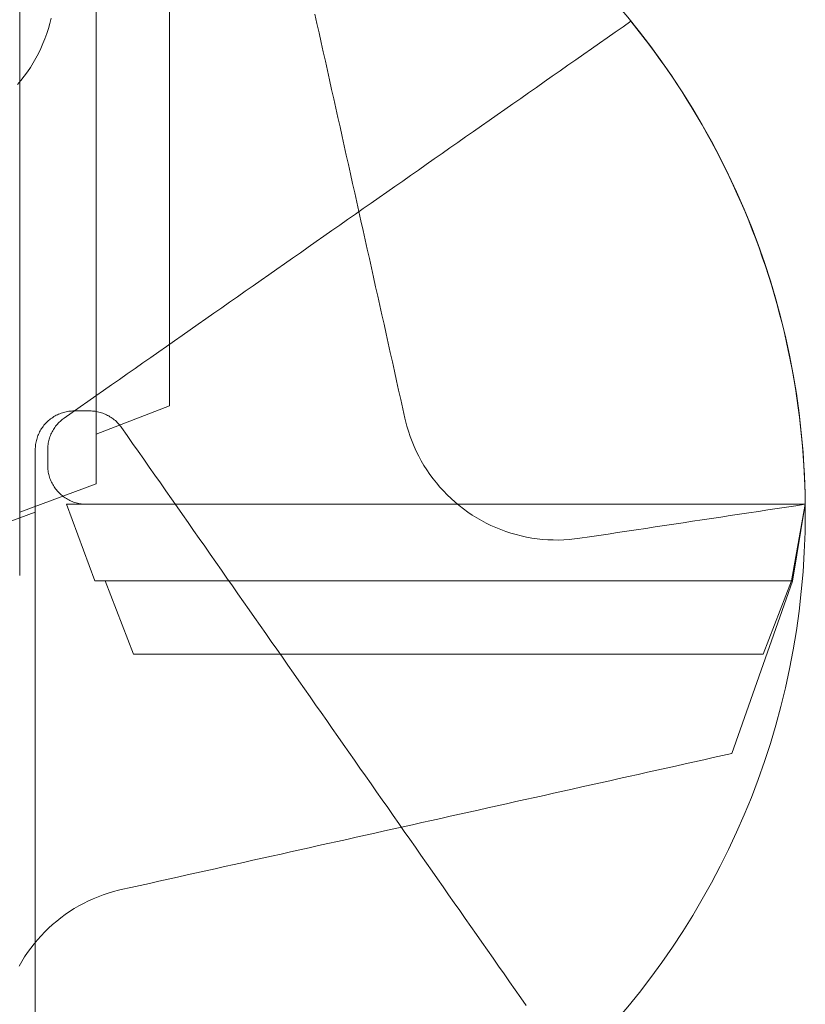
# Model space of a CAD drawing. Units: millimetres. Extents: x -135 to 143, y -100 to 100.
# Drawn here: x -96 to -80, y -75 to -55 of the extents above; entities that cross this region are included whole.
import ezdxf

# ---------------------------------------------------------------- set-up
doc = ezdxf.new("R2010")
doc.units = ezdxf.units.MM
doc.header["$MEASUREMENT"] = 0
doc.layers.add('Geo', color=7, linetype='Continuous', lineweight=0)

msp = doc.modelspace()

# ---------------------------------------------------------------- linework, layer by layer
at = {"layer": 'Geo'}
for p, q in [((-95.7599, -49.2812), (-95.7599, -65.2804)), ((-94.1842, -64.6981), (-94.1842, -49.5634)), ((-94.1842, -49.5634), (-94.1842, -63.6804)), ((-92.6807, -63.0981), (-92.6807, -50.1457)), ((-95.7599, -55.041), (-95.7599, -55.2396)), ((-89.6448, -55.2334), (-89.6879, -55.0401)), ((-95.7599, -55.2615), (-95.7599, -55.0999)), ((-95.7599, -55.2396), (-95.7599, -55.4382)), ((-95.7599, -55.4231), (-95.7599, -55.2615)), ((-95.1368, -55.229), (-95.1675, -55.335)), ((-95.1098, -55.1219), (-95.1368, -55.229)), ((-89.6017, -55.4266), (-89.6448, -55.2334)), ((-83.3495, -55.2975), (-83.1877, -55.1841)), ((-83.1877, -55.1841), (-83.0628, -55.3395)), ((-95.7599, -55.5848), (-95.7599, -55.4231)), ((-95.7599, -55.4382), (-95.7599, -55.6368)), ((-95.2018, -55.44), (-95.2397, -55.5437)), ((-95.1675, -55.335), (-95.2018, -55.44)), ((-89.5587, -55.6199), (-89.6017, -55.4266)), ((-83.6733, -55.5241), (-83.5114, -55.4108)), ((-83.5114, -55.4108), (-83.3495, -55.2975)), ((-83.0628, -55.3395), (-82.9399, -55.4965)), ((-95.7599, -55.7464), (-95.7599, -55.5848)), ((-95.7599, -55.6368), (-95.7599, -55.8354)), ((-95.2812, -55.646), (-95.3262, -55.7468)), ((-95.2397, -55.5437), (-95.2812, -55.646)), ((-89.5156, -55.8132), (-89.5587, -55.6199)), ((-83.997, -55.7508), (-83.8352, -55.6375)), ((-83.8352, -55.6375), (-83.6733, -55.5241)), ((-82.9399, -55.4965), (-82.819, -55.655)), ((-82.819, -55.655), (-82.7001, -55.815)), ((-95.7599, -55.9081), (-95.7599, -55.7464)), ((-95.7599, -55.8354), (-95.7599, -56.034)), ((-95.3747, -55.846), (-95.4265, -55.9435)), ((-95.3262, -55.7468), (-95.3747, -55.846)), ((-89.4725, -56.0065), (-89.5156, -55.8132)), ((-84.3208, -55.9775), (-84.1589, -55.8642)), ((-84.1589, -55.8642), (-83.997, -55.7508)), ((-82.7001, -55.815), (-82.5831, -55.9765)), ((-95.7599, -56.0697), (-95.7599, -55.9081)), ((-95.7599, -56.034), (-95.7599, -56.2326)), ((-95.7599, -56.2313), (-95.7599, -56.0697)), ((-95.4817, -56.0392), (-95.5401, -56.1329)), ((-95.4265, -55.9435), (-95.4817, -56.0392)), ((-89.4294, -56.1997), (-89.4725, -56.0065)), ((-84.6445, -56.2042), (-84.4827, -56.0909)), ((-84.4827, -56.0909), (-84.3208, -55.9775)), ((-82.5831, -55.9765), (-82.4682, -56.1394)), ((-95.7599, -56.393), (-95.7599, -56.2313)), ((-95.7599, -56.2326), (-95.7599, -56.4312)), ((-95.6018, -56.2245), (-95.6665, -56.3139)), ((-95.5401, -56.1329), (-95.6018, -56.2245)), ((-89.3863, -56.393), (-89.4294, -56.1997)), ((-84.8064, -56.3176), (-84.6445, -56.2042)), ((-82.4682, -56.1394), (-82.3553, -56.3038)), ((-95.7343, -56.401), (-95.8051, -56.4858)), ((-95.7599, -56.5546), (-95.7599, -56.393)), ((-95.7599, -56.4312), (-95.7599, -56.6299)), ((-95.6665, -56.3139), (-95.7343, -56.401)), ((-89.3433, -56.5863), (-89.3863, -56.393)), ((-85.1302, -56.5443), (-84.9683, -56.4309)), ((-84.9683, -56.4309), (-84.8064, -56.3176)), ((-82.3553, -56.3038), (-82.2445, -56.4695)), ((-82.2445, -56.4695), (-82.1357, -56.6366)), ((-95.7599, -56.7163), (-95.7599, -56.5546)), ((-95.7599, -56.6299), (-95.7599, -56.8285)), ((-89.3002, -56.7796), (-89.3433, -56.5863)), ((-85.4539, -56.771), (-85.292, -56.6576)), ((-85.292, -56.6576), (-85.1302, -56.5443)), ((-82.1357, -56.6366), (-82.0291, -56.805)), ((-95.7599, -56.8779), (-95.7599, -56.7163)), ((-95.7599, -56.8285), (-95.7599, -57.0271)), ((-95.7599, -57.0396), (-95.7599, -56.8779)), ((-89.2571, -56.9729), (-89.3002, -56.7796)), ((-85.7777, -56.9977), (-85.6158, -56.8843)), ((-85.6158, -56.8843), (-85.4539, -56.771)), ((-82.0291, -56.805), (-81.9245, -56.9748)), ((-95.7599, -57.0271), (-95.7599, -57.2257)), ((-95.7599, -57.2012), (-95.7599, -57.0396)), ((-89.214, -57.1661), (-89.2571, -56.9729)), ((-85.9396, -57.111), (-85.7777, -56.9977)), ((-81.9245, -56.9748), (-81.8221, -57.1458)), ((-95.7599, -57.3629), (-95.7599, -57.2012)), ((-95.7599, -57.2257), (-95.7599, -57.4243)), ((-89.1709, -57.3594), (-89.214, -57.1661)), ((-86.2633, -57.3377), (-86.1014, -57.2244)), ((-86.1014, -57.2244), (-85.9396, -57.111)), ((-81.8221, -57.1458), (-81.7218, -57.3181)), ((-95.7599, -57.5245), (-95.7599, -57.3629)), ((-95.7599, -57.4243), (-95.7599, -57.6229)), ((-89.1278, -57.5527), (-89.1709, -57.3594)), ((-86.5871, -57.5644), (-86.4252, -57.4511)), ((-86.4252, -57.4511), (-86.2633, -57.3377)), ((-81.7218, -57.3181), (-81.6237, -57.4917)), ((-81.6237, -57.4917), (-81.5277, -57.6664)), ((-95.7599, -57.6862), (-95.7599, -57.5245)), ((-95.7599, -57.6229), (-95.7599, -57.8215)), ((-95.7599, -57.8478), (-95.7599, -57.6862)), ((-89.0848, -57.746), (-89.1278, -57.5527)), ((-86.9108, -57.7911), (-86.7489, -57.6777)), ((-86.7489, -57.6777), (-86.5871, -57.5644)), ((-81.5277, -57.6664), (-81.4339, -57.8423)), ((-95.7599, -57.8215), (-95.7599, -58.0201)), ((-95.7599, -58.0095), (-95.7599, -57.8478)), ((-89.0417, -57.9392), (-89.0848, -57.746)), ((-87.2346, -58.0178), (-87.0727, -57.9044)), ((-87.0727, -57.9044), (-86.9108, -57.7911)), ((-81.4339, -57.8423), (-81.3424, -58.0194)), ((-95.7599, -58.1711), (-95.7599, -58.0095)), ((-95.7599, -58.0201), (-95.7599, -58.2187)), ((-88.9986, -58.1325), (-89.0417, -57.9392)), ((-87.3964, -58.1311), (-87.2346, -58.0178)), ((-81.3424, -58.0194), (-81.253, -58.1976)), ((-95.7599, -58.3328), (-95.7599, -58.1711)), ((-95.7599, -58.2187), (-95.7599, -58.4174)), ((-88.9555, -58.3258), (-88.9986, -58.1325)), ((-87.7202, -58.3578), (-87.5583, -58.2445)), ((-87.5583, -58.2445), (-87.3964, -58.1311)), ((-81.253, -58.1976), (-81.1659, -58.377)), ((-95.7599, -58.4944), (-95.7599, -58.3328)), ((-95.7599, -58.4174), (-95.7599, -58.616)), ((-95.7599, -58.6561), (-95.7599, -58.4944)), ((-88.9124, -58.5191), (-88.9555, -58.3258)), ((-88.8693, -58.7124), (-88.9124, -58.5191)), ((-88.044, -58.5845), (-87.8821, -58.4712)), ((-87.8821, -58.4712), (-87.7202, -58.3578)), ((-81.1659, -58.377), (-81.081, -58.5573)), ((-95.7599, -58.616), (-95.7599, -58.8146)), ((-95.7599, -58.8178), (-95.7599, -58.6561)), ((-88.8263, -58.9056), (-88.8693, -58.7124)), ((-88.3677, -58.8112), (-88.2058, -58.6979)), ((-88.2058, -58.6979), (-88.044, -58.5845)), ((-81.081, -58.5573), (-80.9983, -58.7388)), ((-95.7599, -58.8146), (-95.7599, -59.0132)), ((-95.7599, -58.9794), (-95.7599, -58.8178)), ((-88.7832, -59.0989), (-88.8263, -58.9056)), ((-88.6915, -59.0379), (-88.5296, -58.9246)), ((-88.5296, -58.9246), (-88.3677, -58.8112)), ((-80.9983, -58.7388), (-80.9179, -58.9212)), ((-80.9179, -58.9212), (-80.8398, -59.1047)), ((-95.7599, -59.1411), (-95.7599, -58.9794)), ((-95.7599, -59.0132), (-95.7599, -59.2118)), ((-88.8533, -59.1513), (-88.6915, -59.0379)), ((-88.7401, -59.2922), (-88.7832, -59.0989)), ((-80.8398, -59.1047), (-80.764, -59.2891)), ((-95.7599, -59.3028), (-95.7599, -59.1411)), ((-95.7599, -59.2118), (-95.7599, -59.4104)), ((-95.7599, -59.4644), (-95.7599, -59.3028)), ((-89.1771, -59.378), (-89.0152, -59.2646)), ((-89.0152, -59.2646), (-88.8533, -59.1513)), ((-88.697, -59.4855), (-88.7401, -59.2922)), ((-80.764, -59.2891), (-80.6905, -59.4744)), ((-95.7599, -59.4104), (-95.7599, -59.609)), ((-95.7599, -59.6261), (-95.7599, -59.4644)), ((-89.5008, -59.6046), (-89.339, -59.4913)), ((-89.339, -59.4913), (-89.1771, -59.378)), ((-88.6539, -59.6787), (-88.697, -59.4855)), ((-80.6905, -59.4744), (-80.6193, -59.6606)), ((-95.7599, -59.609), (-95.7599, -59.8076)), ((-95.7599, -59.7878), (-95.7599, -59.6261)), ((-89.8246, -59.8313), (-89.6627, -59.718)), ((-89.6627, -59.718), (-89.5008, -59.6046)), ((-88.6109, -59.872), (-88.6539, -59.6787)), ((-80.6193, -59.6606), (-80.5505, -59.8477)), ((-95.7599, -59.9495), (-95.7599, -59.7878)), ((-95.7599, -59.8076), (-95.7599, -60.0063)), ((-89.9865, -59.9447), (-89.8246, -59.8313)), ((-88.5678, -60.0653), (-88.6109, -59.872)), ((-80.5505, -59.8477), (-80.484, -60.0356)), ((-95.7599, -60.1112), (-95.7599, -59.9495)), ((-95.7599, -60.0063), (-95.7599, -60.2049)), ((-95.7599, -60.2729), (-95.7599, -60.1112)), ((-90.3102, -60.1714), (-90.1484, -60.058)), ((-90.1484, -60.058), (-89.9865, -59.9447)), ((-88.5247, -60.2586), (-88.5678, -60.0653)), ((-80.484, -60.0356), (-80.4198, -60.2244)), ((-95.7599, -60.2049), (-95.7599, -60.4035)), ((-95.7599, -60.4346), (-95.7599, -60.2729)), ((-90.634, -60.3981), (-90.4721, -60.2847)), ((-90.4721, -60.2847), (-90.3102, -60.1714)), ((-88.4816, -60.4519), (-88.5247, -60.2586)), ((-80.4198, -60.2244), (-80.358, -60.4139)), ((-95.7599, -60.4035), (-95.7599, -60.6021)), ((-95.7599, -60.5963), (-95.7599, -60.4346)), ((-90.9577, -60.6248), (-90.7959, -60.5114)), ((-90.7959, -60.5114), (-90.634, -60.3981)), ((-88.4385, -60.6451), (-88.4816, -60.4519)), ((-80.358, -60.4139), (-80.2985, -60.6042)), ((-95.7599, -60.758), (-95.7599, -60.5963)), ((-95.7599, -60.6021), (-95.7599, -60.8007)), ((-91.2815, -60.8515), (-91.1196, -60.7381)), ((-91.1196, -60.7381), (-90.9577, -60.6248)), ((-88.3954, -60.8384), (-88.4385, -60.6451)), ((-80.2985, -60.6042), (-80.2414, -60.7953)), ((-95.7599, -60.9197), (-95.7599, -60.758)), ((-95.7599, -60.8007), (-95.7599, -60.9993)), ((-95.7599, -61.0815), (-95.7599, -60.9197)), ((-91.4434, -60.9648), (-91.2815, -60.8515)), ((-88.3524, -61.0317), (-88.3954, -60.8384)), ((-80.2414, -60.7953), (-80.1867, -60.987)), ((-95.7599, -60.9993), (-95.7599, -61.1979)), ((-95.7599, -61.2432), (-95.7599, -61.0815)), ((-91.7671, -61.1915), (-91.6052, -61.0782)), ((-91.6052, -61.0782), (-91.4434, -60.9648)), ((-88.3093, -61.225), (-88.3524, -61.0317)), ((-80.1867, -60.987), (-80.1344, -61.1794)), ((-95.7599, -61.1979), (-95.7599, -61.3965)), ((-95.7599, -61.4049), (-95.7599, -61.2432)), ((-92.0909, -61.4182), (-91.929, -61.3049)), ((-91.929, -61.3049), (-91.7671, -61.1915)), ((-88.2662, -61.4182), (-88.3093, -61.225)), ((-80.1344, -61.1794), (-80.0845, -61.3724)), ((-95.7599, -61.3965), (-95.7599, -61.5951)), ((-95.7599, -61.5667), (-95.7599, -61.4049)), ((-92.4146, -61.6449), (-92.2527, -61.5316)), ((-92.2527, -61.5316), (-92.0909, -61.4182)), ((-88.2231, -61.6115), (-88.2662, -61.4182)), ((-80.0845, -61.3724), (-80.037, -61.566)), ((-95.7599, -61.7285), (-95.7599, -61.5667)), ((-95.7599, -61.5951), (-95.7599, -61.7938)), ((-95.7599, -61.8903), (-95.7599, -61.7285)), ((-92.7384, -61.8716), (-92.5765, -61.7582)), ((-92.5765, -61.7582), (-92.4146, -61.6449)), ((-88.18, -61.8048), (-88.2231, -61.6115)), ((-80.037, -61.566), (-79.992, -61.7602)), ((-79.992, -61.7602), (-79.9493, -61.955)), ((-95.7599, -61.7938), (-95.7599, -61.9924)), ((-95.7599, -62.0521), (-95.7599, -61.8903)), ((-92.9003, -61.9849), (-92.7384, -61.8716)), ((-88.1369, -61.9981), (-88.18, -61.8048)), ((-79.9493, -61.955), (-79.9091, -62.1502)), ((-95.7599, -61.9924), (-95.7599, -62.191)), ((-95.7599, -62.2139), (-95.7599, -62.0521)), ((-93.224, -62.2116), (-93.0621, -62.0983)), ((-93.0621, -62.0983), (-92.9003, -61.9849)), ((-88.0939, -62.1914), (-88.1369, -61.9981)), ((-79.9091, -62.1502), (-79.8713, -62.346)), ((-95.7599, -62.191), (-95.7599, -62.3896)), ((-95.7599, -62.3757), (-95.7599, -62.2139)), ((-93.5478, -62.4383), (-93.3859, -62.325)), ((-93.3859, -62.325), (-93.224, -62.2116)), ((-88.0508, -62.3846), (-88.0939, -62.1914)), ((-79.8713, -62.346), (-79.836, -62.5422)), ((-95.7599, -62.5376), (-95.7599, -62.3757)), ((-95.7599, -62.3896), (-95.7599, -62.5882)), ((-95.7599, -62.6995), (-95.7599, -62.5376)), ((-93.8715, -62.665), (-93.7096, -62.5517)), ((-93.7096, -62.5517), (-93.5478, -62.4383)), ((-88.0077, -62.5779), (-88.0508, -62.3846)), ((-79.836, -62.5422), (-79.8031, -62.7388)), ((-95.7599, -62.5882), (-95.7599, -62.7868)), ((-95.7599, -62.8615), (-95.7599, -62.6995)), ((-94.0334, -62.7784), (-93.8715, -62.665)), ((-87.9646, -62.7712), (-88.0077, -62.5779)), ((-87.9215, -62.9645), (-87.9646, -62.7712)), ((-79.8031, -62.7388), (-79.7726, -62.9359)), ((-95.7599, -62.7868), (-95.7599, -62.9854)), ((-95.7599, -63.0235), (-95.7599, -62.8615)), ((-94.3571, -63.0051), (-94.1953, -62.8917)), ((-94.1953, -62.8917), (-94.0334, -62.7784)), ((-87.8785, -63.1577), (-87.9215, -62.9645)), ((-79.7726, -62.9359), (-79.7446, -63.1332)), ((-95.7599, -62.9854), (-95.7599, -63.184)), ((-95.7599, -63.1855), (-95.7599, -63.0235)), ((-94.6809, -63.2318), (-94.519, -63.1184)), ((-94.519, -63.1184), (-94.3571, -63.0051)), ((-94.1842, -63.6804), (-92.6807, -63.0981)), ((-87.8354, -63.351), (-87.8785, -63.1577)), ((-79.7446, -63.1332), (-79.7191, -63.331)), ((-95.7599, -63.184), (-95.7599, -63.3826)), ((-95.7599, -63.3476), (-95.7599, -63.1855)), ((-95.7599, -63.5099), (-95.7599, -63.3476)), ((-95.7599, -63.3826), (-95.7599, -63.5813)), ((-95.1657, -63.3975), (-95.1448, -63.3799)), ((-95.1448, -63.3799), (-95.1233, -63.363)), ((-95.1233, -63.363), (-95.1013, -63.3469)), ((-95.1013, -63.3469), (-95.0787, -63.3315)), ((-95.0787, -63.3315), (-95.0556, -63.3169)), ((-95.0556, -63.3169), (-95.032, -63.3031)), ((-95.032, -63.3031), (-95.008, -63.2901)), ((-95.008, -63.2901), (-94.9835, -63.278)), ((-94.9835, -63.278), (-94.9586, -63.2667)), ((-94.9586, -63.2667), (-94.9334, -63.2562)), ((-94.9334, -63.2562), (-94.9078, -63.2466)), ((-94.9078, -63.2466), (-94.8819, -63.2379)), ((-94.9076, -63.3957), (-94.8866, -63.3781)), ((-94.8866, -63.3781), (-94.865, -63.3612)), ((-94.8819, -63.2379), (-94.8558, -63.2301)), ((-94.865, -63.3612), (-94.8428, -63.3451)), ((-94.8558, -63.2301), (-94.8293, -63.2232)), ((-94.8428, -63.3451), (-94.6809, -63.2318)), ((-94.8293, -63.2232), (-94.8027, -63.2172)), ((-94.8027, -63.2172), (-94.7758, -63.2121)), ((-94.7758, -63.2121), (-94.7488, -63.2079)), ((-94.7488, -63.2079), (-94.7217, -63.2046)), ((-94.7217, -63.2046), (-94.6945, -63.2023)), ((-94.6945, -63.2023), (-94.6672, -63.2009)), ((-94.6672, -63.2009), (-94.6399, -63.2004)), ((-94.6399, -63.2004), (-94.4799, -63.2004)), ((-94.4799, -63.2004), (-94.3199, -63.2004)), ((-94.3199, -63.2004), (-94.2925, -63.2009)), ((-94.2925, -63.2009), (-94.2651, -63.2023)), ((-94.2651, -63.2023), (-94.2378, -63.2047)), ((-94.2378, -63.2047), (-94.2106, -63.2079)), ((-94.2106, -63.2079), (-94.1835, -63.2122)), ((-94.1835, -63.2122), (-94.1565, -63.2173)), ((-94.1565, -63.2173), (-94.1298, -63.2234)), ((-94.1298, -63.2234), (-94.1032, -63.2303)), ((-94.1032, -63.2303), (-94.077, -63.2382)), ((-94.077, -63.2382), (-94.051, -63.247)), ((-94.051, -63.247), (-94.0253, -63.2566)), ((-94.0253, -63.2566), (-94, -63.2672)), ((-94, -63.2672), (-93.9751, -63.2786)), ((-93.9751, -63.2786), (-93.9505, -63.2908)), ((-93.9505, -63.2908), (-93.9264, -63.3039)), ((-93.9264, -63.3039), (-93.9028, -63.3178)), ((-93.9028, -63.3178), (-93.8796, -63.3325)), ((-93.8796, -63.3325), (-93.857, -63.348)), ((-93.857, -63.348), (-93.8349, -63.3642)), ((-93.8349, -63.3642), (-93.8134, -63.3812)), ((-93.8134, -63.3812), (-93.7924, -63.399)), ((-87.8228, -63.405), (-87.8354, -63.351)), ((-79.7191, -63.331), (-79.6961, -63.529)), ((-95.7599, -63.6722), (-95.7599, -63.5099)), ((-95.7599, -63.5813), (-95.7599, -63.7799)), ((-95.3372, -63.6083), (-95.3234, -63.5848)), ((-95.3234, -63.5848), (-95.3089, -63.5617)), ((-95.3089, -63.5617), (-95.2935, -63.5391)), ((-95.2935, -63.5391), (-95.2774, -63.517)), ((-95.2774, -63.517), (-95.2605, -63.4956)), ((-95.2605, -63.4956), (-95.2429, -63.4747)), ((-95.2429, -63.4747), (-95.2246, -63.4544)), ((-95.2246, -63.4544), (-95.2056, -63.4347)), ((-95.2056, -63.4347), (-95.186, -63.4158)), ((-95.186, -63.4158), (-95.1657, -63.3975)), ((-95.0804, -63.6069), (-95.0665, -63.5833)), ((-95.0665, -63.5833), (-95.0518, -63.5601)), ((-95.0518, -63.5601), (-95.0364, -63.5375)), ((-95.0364, -63.5375), (-95.0201, -63.5154)), ((-95.0201, -63.5154), (-95.0031, -63.4939)), ((-95.0031, -63.4939), (-94.9854, -63.473)), ((-94.9854, -63.473), (-94.967, -63.4526)), ((-94.967, -63.4526), (-94.9478, -63.433)), ((-94.9478, -63.433), (-94.9281, -63.414)), ((-94.9281, -63.414), (-94.9076, -63.3957)), ((-93.7924, -63.399), (-93.7721, -63.4174)), ((-93.7721, -63.4174), (-93.7525, -63.4365)), ((-93.7525, -63.4365), (-93.7335, -63.4563)), ((-93.7335, -63.4563), (-93.7152, -63.4767)), ((-93.7152, -63.4767), (-93.6976, -63.4978)), ((-93.6976, -63.4978), (-93.6807, -63.5194)), ((-93.6807, -63.5194), (-93.6646, -63.5416)), ((-93.6646, -63.5416), (-93.5506, -63.7044)), ((-87.7951, -63.5119), (-87.8228, -63.405)), ((-87.7637, -63.6177), (-87.7951, -63.5119)), ((-79.6961, -63.529), (-79.6755, -63.7273)), ((-95.7599, -63.8347), (-95.7599, -63.6722)), ((-95.7599, -63.7799), (-95.7599, -63.9785)), ((-95.4172, -63.811), (-95.4102, -63.7846)), ((-95.4102, -63.7846), (-95.4024, -63.7584)), ((-95.4024, -63.7584), (-95.3937, -63.7325)), ((-95.3937, -63.7325), (-95.3841, -63.7069)), ((-95.3841, -63.7069), (-95.3737, -63.6817)), ((-95.3737, -63.6817), (-95.3624, -63.6568)), ((-95.3624, -63.6568), (-95.3502, -63.6324)), ((-95.3502, -63.6324), (-95.3372, -63.6083)), ((-95.161, -63.8103), (-95.154, -63.7838)), ((-95.154, -63.7838), (-95.1461, -63.7575)), ((-95.1461, -63.7575), (-95.1374, -63.7315)), ((-95.1374, -63.7315), (-95.1277, -63.7058)), ((-95.1277, -63.7058), (-95.1172, -63.6805)), ((-95.1172, -63.6805), (-95.1058, -63.6556)), ((-95.1058, -63.6556), (-95.0935, -63.631)), ((-95.0935, -63.631), (-95.0804, -63.6069)), ((-93.5506, -63.7044), (-93.4365, -63.8673)), ((-87.7287, -63.7224), (-87.7637, -63.6177)), ((-87.69, -63.8259), (-87.7287, -63.7224)), ((-79.6755, -63.7273), (-79.6574, -63.9258)), ((-95.7599, -63.9974), (-95.7599, -63.8347)), ((-95.7599, -63.9785), (-95.7599, -64.1771)), ((-95.4399, -64.0004), (-95.4394, -63.9731)), ((-95.4394, -63.9731), (-95.438, -63.9458)), ((-95.438, -63.9458), (-95.4357, -63.9186)), ((-95.4357, -63.9186), (-95.4325, -63.8915)), ((-95.4325, -63.8915), (-95.4283, -63.8645)), ((-95.4283, -63.8645), (-95.4232, -63.8377)), ((-95.4232, -63.8377), (-95.4172, -63.811)), ((-95.1839, -64.0004), (-95.1834, -63.973)), ((-95.1834, -63.973), (-95.182, -63.9456)), ((-95.182, -63.9456), (-95.1797, -63.9183)), ((-95.1797, -63.9183), (-95.1764, -63.8911)), ((-95.1764, -63.8911), (-95.1722, -63.864)), ((-95.1722, -63.864), (-95.167, -63.837)), ((-95.167, -63.837), (-95.161, -63.8103)), ((-93.4365, -63.8673), (-93.3225, -64.0302)), ((-87.6479, -63.9279), (-87.69, -63.8259)), ((-87.6022, -64.0284), (-87.6479, -63.9279)), ((-79.6574, -63.9258), (-79.6417, -64.1246)), ((-95.7599, -64.1605), (-95.7599, -63.9974)), ((-95.7599, -64.324), (-95.7599, -64.1605)), ((-95.7599, -64.1771), (-95.7599, -64.3757)), ((-95.4399, -64.199), (-95.4399, -64.0004)), ((-95.1839, -64.1604), (-95.1839, -64.0004)), ((-95.1839, -64.3204), (-95.1839, -64.1604)), ((-93.3225, -64.0302), (-93.2084, -64.193)), ((-93.2084, -64.193), (-93.0944, -64.3559)), ((-87.5531, -64.1273), (-87.6022, -64.0284)), ((-87.5006, -64.2245), (-87.5531, -64.1273)), ((-79.6417, -64.1246), (-79.6286, -64.3235)), ((-95.7599, -64.4883), (-95.7599, -64.324)), ((-95.7599, -64.3757), (-95.7599, -64.5743)), ((-95.4399, -64.3977), (-95.4399, -64.199)), ((-95.1834, -64.3477), (-95.1839, -64.3204)), ((-95.182, -64.375), (-95.1834, -64.3477)), ((-95.1797, -64.4022), (-95.182, -64.375)), ((-93.0944, -64.3559), (-92.9804, -64.5188)), ((-87.4448, -64.3198), (-87.5006, -64.2245)), ((-87.3857, -64.413), (-87.4448, -64.3198)), ((-79.6286, -64.3235), (-79.6179, -64.5226)), ((-95.7599, -64.6541), (-95.7599, -64.4883)), ((-95.7599, -64.5743), (-95.7599, -64.7729)), ((-95.4399, -64.5963), (-95.4399, -64.3977)), ((-95.4399, -64.7949), (-95.4399, -64.5963)), ((-95.1765, -64.4294), (-95.1797, -64.4022)), ((-95.1723, -64.4564), (-95.1765, -64.4294)), ((-95.1672, -64.4832), (-95.1723, -64.4564)), ((-95.1612, -64.5098), (-95.1672, -64.4832)), ((-95.1542, -64.5363), (-95.1612, -64.5098)), ((-95.1464, -64.5624), (-95.1542, -64.5363)), ((-95.1377, -64.5883), (-95.1464, -64.5624)), ((-95.1281, -64.6139), (-95.1377, -64.5883)), ((-92.9804, -64.5188), (-92.8663, -64.6816)), ((-87.3235, -64.5042), (-87.3857, -64.413)), ((-87.2581, -64.5932), (-87.3235, -64.5042)), ((-87.1897, -64.6799), (-87.2581, -64.5932)), ((-79.6179, -64.5226), (-79.6097, -64.7218)), ((-95.7599, -64.8227), (-95.7599, -64.6541)), ((-95.7599, -65.2804), (-94.1842, -64.6981)), ((-95.7599, -64.7729), (-95.7599, -64.9715)), ((-95.4399, -64.9935), (-95.4399, -64.7949)), ((-95.1177, -64.6392), (-95.1281, -64.6139)), ((-95.1064, -64.664), (-95.1177, -64.6392)), ((-95.0942, -64.6885), (-95.1064, -64.664)), ((-95.0812, -64.7125), (-95.0942, -64.6885)), ((-95.0674, -64.7361), (-95.0812, -64.7125)), ((-95.0529, -64.7592), (-95.0674, -64.7361)), ((-95.0375, -64.7818), (-95.0529, -64.7592)), ((-95.0214, -64.8038), (-95.0375, -64.7818)), ((-92.8663, -64.6816), (-92.7523, -64.8445)), ((-87.1184, -64.7642), (-87.1897, -64.6799)), ((-87.0442, -64.846), (-87.1184, -64.7642)), ((-79.6097, -64.7218), (-79.6039, -64.9211)), ((-95.7599, -64.9996), (-95.7599, -64.8227)), ((-95.7599, -64.9715), (-95.7599, -65.1702)), ((-95.7599, -65.2576), (-95.7599, -64.9996)), ((-95.4399, -65.1921), (-95.4399, -64.9935)), ((-95.0045, -64.8253), (-95.0214, -64.8038)), ((-94.9869, -64.8462), (-95.0045, -64.8253)), ((-94.9686, -64.8665), (-94.9869, -64.8462)), ((-94.9496, -64.8861), (-94.9686, -64.8665)), ((-94.93, -64.9051), (-94.9496, -64.8861)), ((-94.9097, -64.9234), (-94.93, -64.9051)), ((-94.8888, -64.941), (-94.9097, -64.9234)), ((-94.8673, -64.9579), (-94.8888, -64.941)), ((-94.8453, -64.974), (-94.8673, -64.9579)), ((-94.8227, -64.9894), (-94.8453, -64.974)), ((-94.7996, -65.004), (-94.8227, -64.9894)), ((-94.776, -65.0178), (-94.7996, -65.004)), ((-92.7523, -64.8445), (-92.6382, -65.0074)), ((-86.9672, -64.9251), (-87.0442, -64.846)), ((-86.8875, -65.0016), (-86.9672, -64.9251)), ((-86.8053, -65.0752), (-86.8875, -65.0016)), ((-79.6039, -64.9211), (-79.6007, -65.1204)), ((-95.7599, -65.1702), (-95.7599, -65.3688)), ((-95.4399, -65.3907), (-95.4399, -65.1921)), ((-79.6007, -65.1204), (-94.7999, -65.1204)), ((-94.7999, -65.1204), (-94.2176, -66.6961)), ((-94.752, -65.0307), (-94.776, -65.0178)), ((-94.7275, -65.0429), (-94.752, -65.0307)), ((-94.7026, -65.0542), (-94.7275, -65.0429)), ((-94.6774, -65.0647), (-94.7026, -65.0542)), ((-94.6518, -65.0742), (-94.6774, -65.0647)), ((-94.6259, -65.0829), (-94.6518, -65.0742)), ((-94.5998, -65.0908), (-94.6259, -65.0829)), ((-94.5733, -65.0977), (-94.5998, -65.0908)), ((-94.5467, -65.1037), (-94.5733, -65.0977)), ((-94.5198, -65.1088), (-94.5467, -65.1037)), ((-94.4928, -65.113), (-94.5198, -65.1088)), ((-94.4657, -65.1162), (-94.4928, -65.113)), ((-94.4385, -65.1186), (-94.4657, -65.1162)), ((-94.4112, -65.12), (-94.4385, -65.1186)), ((-94.3839, -65.1204), (-94.4112, -65.12)), ((-94.1841, -65.1204), (-94.3839, -65.1204)), ((-93.9844, -65.1204), (-94.1841, -65.1204)), ((-93.7846, -65.1204), (-93.9844, -65.1204)), ((-93.5848, -65.1204), (-93.7846, -65.1204)), ((-93.385, -65.1204), (-93.5848, -65.1204)), ((-93.1853, -65.1204), (-93.385, -65.1204)), ((-92.9855, -65.1204), (-93.1853, -65.1204)), ((-92.7857, -65.1204), (-92.9855, -65.1204)), ((-92.586, -65.1204), (-92.7857, -65.1204)), ((-92.6382, -65.0074), (-92.5242, -65.1702)), ((-92.3862, -65.1204), (-92.586, -65.1204)), ((-92.5242, -65.1702), (-92.4102, -65.3331)), ((-92.3999, -65.1204), (-92.3716, -65.1204)), ((-92.1864, -65.1204), (-92.3862, -65.1204)), ((-92.3716, -65.1204), (-92.2097, -65.1204)), ((-92.2097, -65.1204), (-92.048, -65.1204)), ((-91.9866, -65.1204), (-92.1864, -65.1204)), ((-92.048, -65.1204), (-91.8862, -65.1204)), ((-91.7869, -65.1204), (-91.9866, -65.1204)), ((-91.8862, -65.1204), (-91.7244, -65.1204)), ((-91.5871, -65.1204), (-91.7869, -65.1204)), ((-91.7244, -65.1204), (-91.5627, -65.1204)), ((-91.3873, -65.1204), (-91.5871, -65.1204)), ((-91.5627, -65.1204), (-91.4009, -65.1204)), ((-91.4009, -65.1204), (-91.2392, -65.1204)), ((-91.1875, -65.1204), (-91.3873, -65.1204)), ((-91.2392, -65.1204), (-91.0775, -65.1204)), ((-90.9878, -65.1204), (-91.1875, -65.1204)), ((-91.0775, -65.1204), (-90.9158, -65.1204)), ((-90.788, -65.1204), (-90.9878, -65.1204)), ((-90.9158, -65.1204), (-90.7541, -65.1204)), ((-90.5882, -65.1204), (-90.788, -65.1204)), ((-90.7541, -65.1204), (-90.5924, -65.1204)), ((-90.5924, -65.1204), (-90.4307, -65.1204)), ((-90.3885, -65.1204), (-90.5882, -65.1204)), ((-90.4307, -65.1204), (-90.269, -65.1204)), ((-90.1887, -65.1204), (-90.3885, -65.1204)), ((-90.269, -65.1204), (-90.1073, -65.1204)), ((-89.9889, -65.1204), (-90.1887, -65.1204)), ((-90.1073, -65.1204), (-89.9456, -65.1204)), ((-89.7891, -65.1204), (-89.9889, -65.1204)), ((-89.9456, -65.1204), (-89.7839, -65.1204)), ((-89.5894, -65.1204), (-89.7891, -65.1204)), ((-89.7839, -65.1204), (-89.6223, -65.1204)), ((-89.6223, -65.1204), (-89.4606, -65.1204)), ((-89.3896, -65.1204), (-89.5894, -65.1204)), ((-89.4606, -65.1204), (-89.2989, -65.1204)), ((-89.1898, -65.1204), (-89.3896, -65.1204)), ((-89.2989, -65.1204), (-89.1372, -65.1204)), ((-88.99, -65.1204), (-89.1898, -65.1204)), ((-89.1372, -65.1204), (-88.9756, -65.1204)), ((-88.7903, -65.1204), (-88.99, -65.1204)), ((-88.9756, -65.1204), (-88.8139, -65.1204)), ((-88.8139, -65.1204), (-88.6523, -65.1204)), ((-88.5905, -65.1204), (-88.7903, -65.1204)), ((-88.6523, -65.1204), (-88.4906, -65.1204)), ((-88.3907, -65.1204), (-88.5905, -65.1204)), ((-88.4906, -65.1204), (-88.3289, -65.1204)), ((-88.191, -65.1204), (-88.3907, -65.1204)), ((-88.3289, -65.1204), (-88.1673, -65.1204)), ((-87.9912, -65.1204), (-88.191, -65.1204)), ((-88.1673, -65.1204), (-88.0056, -65.1204)), ((-88.0056, -65.1204), (-87.844, -65.1204)), ((-87.7914, -65.1204), (-87.9912, -65.1204)), ((-87.844, -65.1204), (-87.6823, -65.1204)), ((-87.5916, -65.1204), (-87.7914, -65.1204)), ((-87.6823, -65.1204), (-87.5207, -65.1204)), ((-87.3919, -65.1204), (-87.5916, -65.1204)), ((-87.5207, -65.1204), (-87.359, -65.1204)), ((-87.1921, -65.1204), (-87.3919, -65.1204)), ((-87.359, -65.1204), (-87.1974, -65.1204)), ((-87.1974, -65.1204), (-87.0358, -65.1204)), ((-86.9923, -65.1204), (-87.1921, -65.1204)), ((-87.0358, -65.1204), (-86.8741, -65.1204)), ((-86.7925, -65.1204), (-86.9923, -65.1204)), ((-86.8741, -65.1204), (-86.7125, -65.1204)), ((-86.7205, -65.146), (-86.8053, -65.0752)), ((-86.5928, -65.1204), (-86.7925, -65.1204)), ((-86.6334, -65.2138), (-86.7205, -65.146)), ((-86.7125, -65.1204), (-86.5508, -65.1204)), ((-86.393, -65.1204), (-86.5928, -65.1204)), ((-86.5508, -65.1204), (-86.3892, -65.1204)), ((-86.1932, -65.1204), (-86.393, -65.1204)), ((-86.3892, -65.1204), (-86.2275, -65.1204)), ((-86.2275, -65.1204), (-86.0659, -65.1204)), ((-85.9934, -65.1204), (-86.1932, -65.1204)), ((-86.0659, -65.1204), (-85.9043, -65.1204)), ((-85.7937, -65.1204), (-85.9934, -65.1204)), ((-85.9043, -65.1204), (-85.7426, -65.1204)), ((-85.5939, -65.1204), (-85.7937, -65.1204)), ((-85.7426, -65.1204), (-85.581, -65.1204)), ((-85.3941, -65.1204), (-85.5939, -65.1204)), ((-85.581, -65.1204), (-85.4194, -65.1204)), ((-85.4194, -65.1204), (-85.2577, -65.1204)), ((-85.1944, -65.1204), (-85.3941, -65.1204)), ((-85.2577, -65.1204), (-85.0961, -65.1204)), ((-84.9946, -65.1204), (-85.1944, -65.1204)), ((-85.0961, -65.1204), (-84.9344, -65.1204)), ((-84.7948, -65.1204), (-84.9946, -65.1204)), ((-84.9344, -65.1204), (-84.7728, -65.1204)), ((-84.595, -65.1204), (-84.7948, -65.1204)), ((-84.7728, -65.1204), (-84.6112, -65.1204)), ((-84.6112, -65.1204), (-84.4495, -65.1204)), ((-84.3953, -65.1204), (-84.595, -65.1204)), ((-84.4495, -65.1204), (-84.2879, -65.1204)), ((-84.1955, -65.1204), (-84.3953, -65.1204)), ((-84.2879, -65.1204), (-84.1263, -65.1204)), ((-83.9957, -65.1204), (-84.1955, -65.1204)), ((-84.1263, -65.1204), (-83.9646, -65.1204)), ((-83.7959, -65.1204), (-83.9957, -65.1204)), ((-83.9646, -65.1204), (-83.803, -65.1204)), ((-83.803, -65.1204), (-83.6414, -65.1204)), ((-83.5962, -65.1204), (-83.7959, -65.1204)), ((-83.6414, -65.1204), (-83.4798, -65.1204)), ((-83.3964, -65.1204), (-83.5962, -65.1204)), ((-83.4798, -65.1204), (-83.3181, -65.1204)), ((-83.1966, -65.1204), (-83.3964, -65.1204)), ((-83.3181, -65.1204), (-83.1565, -65.1204)), ((-82.9969, -65.1204), (-83.1966, -65.1204)), ((-83.1565, -65.1204), (-82.9949, -65.1204)), ((-82.7971, -65.1204), (-82.9969, -65.1204)), ((-82.9949, -65.1204), (-82.8332, -65.1204)), ((-82.8332, -65.1204), (-82.6716, -65.1204)), ((-82.5973, -65.1204), (-82.7971, -65.1204)), ((-82.6716, -65.1204), (-82.51, -65.1204)), ((-82.3975, -65.1204), (-82.5973, -65.1204)), ((-82.51, -65.1204), (-82.3484, -65.1204)), ((-82.1978, -65.1204), (-82.3975, -65.1204)), ((-82.3484, -65.1204), (-82.1867, -65.1204)), ((-81.998, -65.1204), (-82.1978, -65.1204)), ((-82.1867, -65.1204), (-82.0251, -65.1204)), ((-82.0251, -65.1204), (-81.8635, -65.1204)), ((-81.7982, -65.1204), (-81.998, -65.1204)), ((-81.8635, -65.1204), (-81.7018, -65.1204)), ((-81.5984, -65.1204), (-81.7982, -65.1204)), ((-81.7018, -65.1204), (-81.5402, -65.1204)), ((-81.3987, -65.1204), (-81.5984, -65.1204)), ((-81.5402, -65.1204), (-81.3786, -65.1204)), ((-81.1989, -65.1204), (-81.3987, -65.1204)), ((-81.3786, -65.1204), (-81.217, -65.1204)), ((-81.217, -65.1204), (-81.0553, -65.1204)), ((-80.9991, -65.1204), (-81.1989, -65.1204)), ((-81.0553, -65.1204), (-80.8937, -65.1204)), ((-80.7994, -65.1204), (-80.9991, -65.1204)), ((-80.8937, -65.1204), (-80.7321, -65.1204)), ((-80.5996, -65.1204), (-80.7994, -65.1204)), ((-80.7321, -65.1204), (-80.5705, -65.1204)), ((-80.3998, -65.1204), (-80.5996, -65.1204)), ((-80.5705, -65.1204), (-80.4088, -65.1204)), ((-80.4088, -65.1204), (-80.2472, -65.1204)), ((-80.2, -65.1204), (-80.3998, -65.1204)), ((-80.2472, -65.1204), (-80.0856, -65.1204)), ((-80.0003, -65.1204), (-80.2, -65.1204)), ((-79.9869, -65.1787), (-80.18, -65.2078)), ((-80.0856, -65.1204), (-79.924, -65.1204)), ((-79.8005, -65.1204), (-80.0003, -65.1204)), ((-79.7938, -65.1495), (-79.9869, -65.1787)), ((-79.924, -65.1204), (-79.7623, -65.1204)), ((-79.8828, -66.6961), (-79.6007, -65.1204)), ((-79.6007, -65.1204), (-79.8628, -66.6988)), ((-79.6007, -65.1204), (-79.8005, -65.1204)), ((-79.6007, -65.1204), (-79.7938, -65.1495)), ((-79.7623, -65.1204), (-79.6007, -65.1204)), ((-95.4399, -65.2804), (-97.0156, -65.8628)), ((-95.7599, -65.2804), (-95.7599, -65.2576)), ((-95.7599, -65.3688), (-95.7599, -65.5674)), ((-95.4399, -81.2796), (-95.4399, -65.2804)), ((-95.4399, -65.2804), (-95.4399, -65.3032)), ((-95.4399, -65.3032), (-95.4399, -65.5613)), ((-95.4399, -65.5893), (-95.4399, -65.3907)), ((-92.4102, -65.3331), (-92.2961, -65.4959)), ((-86.5439, -65.2786), (-86.6334, -65.2138)), ((-86.4523, -65.3402), (-86.5439, -65.2786)), ((-86.3587, -65.3986), (-86.4523, -65.3402)), ((-86.263, -65.4538), (-86.3587, -65.3986)), ((-81.3386, -65.3824), (-81.5317, -65.4115)), ((-81.1455, -65.3533), (-81.3386, -65.3824)), ((-80.9524, -65.3242), (-81.1455, -65.3533)), ((-80.7593, -65.2951), (-80.9524, -65.3242)), ((-80.5662, -65.266), (-80.7593, -65.2951)), ((-80.3731, -65.2369), (-80.5662, -65.266)), ((-80.18, -65.2078), (-80.3731, -65.2369)), ((-95.7599, -65.5674), (-95.7599, -65.766)), ((-95.4399, -65.5613), (-95.4399, -65.7381)), ((-95.4399, -65.7879), (-95.4399, -65.5893)), ((-92.2961, -65.4959), (-92.1821, -65.6588)), ((-86.1655, -65.5057), (-86.263, -65.4538)), ((-86.0663, -65.5541), (-86.1655, -65.5057)), ((-85.9655, -65.5991), (-86.0663, -65.5541)), ((-85.8631, -65.6406), (-85.9655, -65.5991)), ((-82.6902, -65.5862), (-82.8833, -65.6153)), ((-82.4971, -65.5571), (-82.6902, -65.5862)), ((-82.304, -65.528), (-82.4971, -65.5571)), ((-82.111, -65.4989), (-82.304, -65.528)), ((-81.9179, -65.4697), (-82.111, -65.4989)), ((-81.7248, -65.4406), (-81.9179, -65.4697)), ((-81.5317, -65.4115), (-81.7248, -65.4406)), ((-95.7599, -65.766), (-95.7599, -65.9646)), ((-95.4399, -65.7381), (-95.4399, -65.9068)), ((-95.4399, -65.9865), (-95.4399, -65.7879)), ((-92.1821, -65.6588), (-92.068, -65.8217)), ((-85.7595, -65.6785), (-85.8631, -65.6406)), ((-85.6545, -65.7129), (-85.7595, -65.6785)), ((-85.5484, -65.7436), (-85.6545, -65.7129)), ((-85.4414, -65.7706), (-85.5484, -65.7436)), ((-85.3335, -65.7939), (-85.4414, -65.7706)), ((-85.2248, -65.8135), (-85.3335, -65.7939)), ((-85.1155, -65.8293), (-85.2248, -65.8135)), ((-84.0419, -65.79), (-84.235, -65.8191)), ((-83.8488, -65.7608), (-84.0419, -65.79)), ((-83.6557, -65.7317), (-83.8488, -65.7608)), ((-83.4626, -65.7026), (-83.6557, -65.7317)), ((-83.2695, -65.6735), (-83.4626, -65.7026)), ((-83.0764, -65.6444), (-83.2695, -65.6735)), ((-82.8833, -65.6153), (-83.0764, -65.6444)), ((-95.7599, -65.9646), (-95.7599, -66.1632)), ((-95.4399, -65.9068), (-95.4399, -66.0725)), ((-95.4399, -66.1852), (-95.4399, -65.9865)), ((-92.068, -65.8217), (-91.954, -65.9845)), ((-91.954, -65.9845), (-91.84, -66.1474)), ((-85.0058, -65.8413), (-85.1155, -65.8293)), ((-84.8956, -65.8495), (-85.0058, -65.8413)), ((-84.7853, -65.854), (-84.8956, -65.8495)), ((-84.6749, -65.8546), (-84.7853, -65.854)), ((-84.5645, -65.8514), (-84.6749, -65.8546)), ((-84.4543, -65.8444), (-84.5645, -65.8514)), ((-84.3445, -65.8336), (-84.4543, -65.8444)), ((-84.235, -65.8191), (-84.3445, -65.8336)), ((-95.7599, -66.1632), (-95.7599, -66.3618)), ((-95.4399, -66.0725), (-95.4399, -66.2368)), ((-95.4399, -66.3838), (-95.4399, -66.1852)), ((-91.84, -66.1474), (-91.7259, -66.3103)), ((-95.7599, -66.3618), (-95.7599, -66.5604)), ((-95.4399, -66.2368), (-95.4399, -66.4004)), ((-95.4399, -66.5824), (-95.4399, -66.3838)), ((-95.4399, -66.4004), (-95.4399, -66.5634)), ((-91.7259, -66.3103), (-91.6119, -66.4731)), ((-95.7599, -66.5604), (-95.7604, -66.5877)), ((-95.4399, -66.5634), (-95.4399, -66.7261)), ((-95.4399, -66.781), (-95.4399, -66.5824)), ((-91.6119, -66.4731), (-91.4978, -66.636)), ((-95.4399, -66.7261), (-95.4399, -66.8887)), ((-95.4399, -66.9796), (-95.4399, -66.781)), ((-94.2176, -66.6961), (-79.8828, -66.6961)), ((-79.8828, -66.6961), (-93.9999, -66.6961)), ((-93.9999, -66.6961), (-93.4176, -68.1996)), ((-91.4978, -66.636), (-91.3838, -66.7989)), ((-91.3838, -66.7989), (-91.2698, -66.9617)), ((-79.8628, -66.6988), (-81.1138, -70.246)), ((-80.4652, -68.1996), (-79.8828, -66.6961)), ((-79.8828, -66.6961), (-79.8828, -66.6961)), ((-95.4399, -66.8887), (-95.4399, -67.051)), ((-95.4399, -67.1782), (-95.4399, -66.9796)), ((-91.2698, -66.9617), (-91.1557, -67.1246)), ((-95.4399, -67.051), (-95.4399, -67.2132)), ((-95.4399, -67.3768), (-95.4399, -67.1782)), ((-95.4399, -67.2132), (-95.4399, -67.3753)), ((-91.1557, -67.1246), (-91.0417, -67.2875)), ((-95.4399, -67.3753), (-95.4399, -67.5374)), ((-95.4399, -67.5754), (-95.4399, -67.3768)), ((-91.0417, -67.2875), (-90.9277, -67.4503)), ((-95.4399, -67.5374), (-95.4399, -67.6994)), ((-95.4399, -67.774), (-95.4399, -67.5754)), ((-90.9277, -67.4503), (-90.8136, -67.6132)), ((-90.8136, -67.6132), (-90.6996, -67.7761)), ((-95.4399, -67.6994), (-95.4399, -67.8613)), ((-95.4399, -67.9727), (-95.4399, -67.774)), ((-90.6996, -67.7761), (-90.5855, -67.9389)), ((-95.4399, -67.8613), (-95.4399, -68.0232)), ((-95.4399, -68.1713), (-95.4399, -67.9727)), ((-95.4399, -68.0232), (-95.4399, -68.1851)), ((-90.5855, -67.9389), (-90.4715, -68.1018)), ((-95.4399, -68.3699), (-95.4399, -68.1713)), ((-95.4399, -68.1851), (-95.4399, -68.347)), ((-93.4176, -68.1996), (-80.4652, -68.1996)), ((-90.4715, -68.1018), (-90.3575, -68.2646)), ((-80.4652, -68.1996), (-80.4652, -68.1996)), ((-95.4399, -68.347), (-95.4399, -68.5088)), ((-95.4399, -68.5685), (-95.4399, -68.3699)), ((-90.3575, -68.2646), (-90.2434, -68.4275)), ((-90.2434, -68.4275), (-90.1294, -68.5904)), ((-95.4399, -68.5088), (-95.4399, -68.6706)), ((-95.4399, -68.7671), (-95.4399, -68.5685)), ((-90.1294, -68.5904), (-90.0153, -68.7532)), ((-95.4399, -68.6706), (-95.4399, -68.8324)), ((-95.4399, -68.9657), (-95.4399, -68.7671)), ((-95.4399, -68.8324), (-95.4399, -68.9942)), ((-90.0153, -68.7532), (-89.9013, -68.9161)), ((-95.4399, -69.1643), (-95.4399, -68.9657)), ((-95.4399, -68.9942), (-95.4399, -69.1559)), ((-89.9013, -68.9161), (-89.7873, -69.079)), ((-95.4399, -69.1559), (-95.4399, -69.3177)), ((-95.4399, -69.3629), (-95.4399, -69.1643)), ((-89.7873, -69.079), (-89.6732, -69.2418)), ((-89.6732, -69.2418), (-89.5592, -69.4047)), ((-95.4399, -69.3177), (-95.4399, -69.4794)), ((-95.4399, -69.5616), (-95.4399, -69.3629)), ((-89.5592, -69.4047), (-89.4451, -69.5676)), ((-95.4399, -69.4794), (-95.4399, -69.6411)), ((-95.4399, -69.7602), (-95.4399, -69.5616)), ((-95.4399, -69.6411), (-95.4399, -69.8029)), ((-89.4451, -69.5676), (-89.3311, -69.7304)), ((-95.4399, -69.9588), (-95.4399, -69.7602)), ((-95.4399, -69.8029), (-95.4399, -69.9646)), ((-89.3311, -69.7304), (-89.2171, -69.8933)), ((-95.4399, -70.1574), (-95.4399, -69.9588)), ((-95.4399, -69.9646), (-95.4399, -70.1263)), ((-89.2171, -69.8933), (-89.103, -70.0562)), ((-89.103, -70.0562), (-88.989, -70.219)), ((-95.4399, -70.1263), (-95.4399, -70.288)), ((-95.4399, -70.356), (-95.4399, -70.1574)), ((-88.989, -70.219), (-88.8749, -70.3819)), ((-81.3007, -70.2877), (-81.1138, -70.246)), ((-95.4399, -70.288), (-95.4399, -70.4497)), ((-95.4399, -70.5546), (-95.4399, -70.356)), ((-95.4399, -70.4497), (-95.4399, -70.6114)), ((-88.8749, -70.3819), (-88.7609, -70.5448)), ((-82.2671, -70.5031), (-82.0738, -70.46)), ((-82.0738, -70.46), (-81.8806, -70.4169)), ((-81.8806, -70.4169), (-81.6873, -70.3739)), ((-81.6873, -70.3739), (-81.494, -70.3308)), ((-81.494, -70.3308), (-81.3007, -70.2877)), ((-95.4399, -70.7532), (-95.4399, -70.5546)), ((-95.4399, -70.6114), (-95.4399, -70.7731)), ((-88.7609, -70.5448), (-88.6469, -70.7076)), ((-83.0402, -70.6754), (-82.8469, -70.6324)), ((-82.8469, -70.6324), (-82.6537, -70.5893)), ((-82.6537, -70.5893), (-82.4604, -70.5462)), ((-82.4604, -70.5462), (-82.2671, -70.5031)), ((-95.4399, -70.9518), (-95.4399, -70.7532)), ((-95.4399, -70.7731), (-95.4399, -70.9347)), ((-88.6469, -70.7076), (-88.5328, -70.8705)), ((-88.5328, -70.8705), (-88.4188, -71.0333)), ((-84.0066, -70.8909), (-83.8133, -70.8478)), ((-83.8133, -70.8478), (-83.6201, -70.8047)), ((-83.6201, -70.8047), (-83.4268, -70.7616)), ((-83.4268, -70.7616), (-83.2335, -70.7185)), ((-83.2335, -70.7185), (-83.0402, -70.6754)), ((-95.4399, -70.9347), (-95.4399, -71.0964)), ((-95.4399, -71.1504), (-95.4399, -70.9518)), ((-88.4188, -71.0333), (-88.3048, -71.1962)), ((-84.973, -71.1063), (-84.7797, -71.0632)), ((-84.7797, -71.0632), (-84.5864, -71.0201)), ((-84.5864, -71.0201), (-84.3932, -70.977)), ((-84.3932, -70.977), (-84.1999, -70.9339)), ((-84.1999, -70.9339), (-84.0066, -70.8909)), ((-95.4399, -71.0964), (-95.4399, -71.2581)), ((-95.4399, -71.3491), (-95.4399, -71.1504)), ((-95.4399, -71.2581), (-95.4399, -71.4198)), ((-88.3048, -71.1962), (-88.1907, -71.3591)), ((-85.9394, -71.3217), (-85.7461, -71.2786)), ((-85.7461, -71.2786), (-85.5528, -71.2355)), ((-85.5528, -71.2355), (-85.3596, -71.1924)), ((-85.3596, -71.1924), (-85.1663, -71.1493)), ((-85.1663, -71.1493), (-84.973, -71.1063)), ((-95.4399, -71.5477), (-95.4399, -71.3491)), ((-95.4399, -71.4198), (-95.4399, -71.5814)), ((-88.1907, -71.3591), (-88.0767, -71.5219)), ((-86.7125, -71.494), (-86.5192, -71.4509)), ((-86.5192, -71.4509), (-86.3259, -71.4078)), ((-86.3259, -71.4078), (-86.1327, -71.3648)), ((-86.1327, -71.3648), (-85.9394, -71.3217)), ((-95.4399, -71.7463), (-95.4399, -71.5477)), ((-95.4399, -71.5814), (-95.4399, -71.7431)), ((-88.0767, -71.5219), (-87.9626, -71.6848)), ((-87.9626, -71.6848), (-87.8486, -71.8477)), ((-87.6789, -71.7094), (-87.4856, -71.6663)), ((-87.4856, -71.6663), (-87.2923, -71.6233)), ((-87.2923, -71.6233), (-87.0991, -71.5802)), ((-87.0991, -71.5802), (-86.9058, -71.5371)), ((-86.9058, -71.5371), (-86.7125, -71.494)), ((-95.4399, -71.7431), (-95.4399, -71.9048)), ((-95.4399, -71.9449), (-95.4399, -71.7463)), ((-88.6453, -71.9248), (-88.452, -71.8817)), ((-88.452, -71.8817), (-88.2587, -71.8387)), ((-88.2587, -71.8387), (-88.0654, -71.7956)), ((-88.0654, -71.7956), (-87.8722, -71.7525)), ((-87.8722, -71.7525), (-87.6789, -71.7094)), ((-87.8486, -71.8477), (-87.7346, -72.0105)), ((-95.4399, -71.9048), (-95.4399, -72.0664)), ((-95.4399, -72.1435), (-95.4399, -71.9449)), ((-95.4399, -72.0664), (-95.4399, -72.2281)), ((-89.4184, -72.0972), (-89.2251, -72.0541)), ((-89.2251, -72.0541), (-89.0318, -72.011)), ((-89.0318, -72.011), (-88.8386, -71.9679)), ((-88.8386, -71.9679), (-88.6453, -71.9248)), ((-87.7346, -72.0105), (-87.6205, -72.1734)), ((-95.4399, -72.3421), (-95.4399, -72.1435)), ((-95.4399, -72.2281), (-95.4399, -72.3897)), ((-90.3848, -72.3126), (-90.1915, -72.2695)), ((-90.1915, -72.2695), (-89.9982, -72.2264)), ((-89.9982, -72.2264), (-89.8049, -72.1833)), ((-89.8049, -72.1833), (-89.6117, -72.1402)), ((-89.6117, -72.1402), (-89.4184, -72.0972)), ((-87.6205, -72.1734), (-87.5065, -72.3363)), ((-95.4399, -72.5407), (-95.4399, -72.3421)), ((-95.4399, -72.3897), (-95.4399, -72.5514)), ((-91.3512, -72.528), (-91.1579, -72.4849)), ((-91.1579, -72.4849), (-90.9646, -72.4418)), ((-90.9646, -72.4418), (-90.7713, -72.3987)), ((-90.7713, -72.3987), (-90.5781, -72.3557)), ((-90.5781, -72.3557), (-90.3848, -72.3126)), ((-87.5065, -72.3363), (-87.3924, -72.4991)), ((-95.4399, -72.7393), (-95.4399, -72.5407)), ((-95.4399, -72.5514), (-95.4399, -72.7131)), ((-92.1243, -72.7003), (-91.931, -72.6572)), ((-91.931, -72.6572), (-91.7377, -72.6142)), ((-91.7377, -72.6142), (-91.5445, -72.5711)), ((-91.5445, -72.5711), (-91.3512, -72.528)), ((-87.3924, -72.4991), (-87.2784, -72.662)), ((-87.2784, -72.662), (-87.1644, -72.8249)), ((-95.4399, -72.7131), (-95.4399, -72.8747)), ((-95.4399, -72.9379), (-95.4399, -72.7393)), ((-95.4399, -72.8747), (-95.4399, -73.0364)), ((-93.0907, -72.9157), (-92.8974, -72.8726)), ((-92.8974, -72.8726), (-92.7041, -72.8296)), ((-92.7041, -72.8296), (-92.5108, -72.7865)), ((-92.5108, -72.7865), (-92.3176, -72.7434)), ((-92.3176, -72.7434), (-92.1243, -72.7003)), ((-87.1644, -72.8249), (-87.0503, -72.9877)), ((-95.4399, -73.1366), (-95.4399, -72.9379)), ((-95.4399, -73.0364), (-95.4399, -73.198)), ((-93.9372, -73.1166), (-93.8314, -73.0852)), ((-93.8314, -73.0852), (-93.7245, -73.0575)), ((-93.7245, -73.0575), (-93.6705, -73.045)), ((-93.6705, -73.045), (-93.4772, -73.0019)), ((-93.4772, -73.0019), (-93.284, -72.9588)), ((-93.284, -72.9588), (-93.0907, -72.9157)), ((-87.0503, -72.9877), (-86.9363, -73.1506)), ((-95.4399, -73.3352), (-95.4399, -73.1366)), ((-95.4399, -73.198), (-95.4399, -73.3597)), ((-94.4468, -73.3273), (-94.3479, -73.2781)), ((-94.3479, -73.2781), (-94.2474, -73.2325)), ((-94.2474, -73.2325), (-94.1454, -73.1903)), ((-94.1454, -73.1903), (-94.0419, -73.1517)), ((-94.0419, -73.1517), (-93.9372, -73.1166)), ((-86.9363, -73.1506), (-86.8222, -73.3135)), ((-95.4399, -73.5338), (-95.4399, -73.3352)), ((-95.4399, -73.3597), (-95.4399, -73.5213)), ((-94.8237, -73.5569), (-94.7325, -73.4946)), ((-94.7325, -73.4946), (-94.6392, -73.4356)), ((-94.6392, -73.4356), (-94.544, -73.3797)), ((-94.544, -73.3797), (-94.4468, -73.3273)), ((-86.8222, -73.3135), (-86.7082, -73.4763)), ((-86.7082, -73.4763), (-86.5942, -73.6392)), ((-95.4399, -73.5213), (-95.4399, -73.6829)), ((-95.4399, -73.7324), (-95.4399, -73.5338)), ((-95.4399, -73.6829), (-95.4399, -73.8446)), ((-95.0837, -73.762), (-94.9994, -73.6906)), ((-94.9994, -73.6906), (-94.9127, -73.6222)), ((-94.9127, -73.6222), (-94.8237, -73.5569)), ((-86.5942, -73.6392), (-86.4801, -73.8021)), ((-95.4399, -73.931), (-95.4399, -73.7324)), ((-95.4399, -73.8446), (-95.4399, -74.0062)), ((-95.321, -73.9928), (-95.2446, -73.9132)), ((-95.2446, -73.9132), (-95.1654, -73.8362)), ((-95.1654, -73.8362), (-95.0837, -73.762)), ((-86.4801, -73.8021), (-86.3661, -73.9649)), ((-95.4655, -74.1598), (-95.3947, -74.0751)), ((-95.4399, -74.1296), (-95.4399, -73.931)), ((-95.4399, -74.0062), (-95.4399, -74.1679)), ((-95.3947, -74.0751), (-95.321, -73.9928)), ((-86.3661, -73.9649), (-86.252, -74.1278)), ((-95.5981, -74.3364), (-95.5333, -74.247)), ((-95.5333, -74.247), (-95.4655, -74.1598)), ((-95.4399, -74.3282), (-95.4399, -74.1296)), ((-95.4399, -74.1679), (-95.4399, -74.3295)), ((-86.252, -74.1278), (-86.138, -74.2906)), ((-86.138, -74.2906), (-86.024, -74.4535)), ((-95.7733, -74.6173), (-95.7181, -74.5217)), ((-95.7181, -74.5217), (-95.6597, -74.428)), ((-95.6597, -74.428), (-95.5981, -74.3364)), ((-95.4399, -74.5268), (-95.4399, -74.3282)), ((-95.4399, -74.3295), (-95.4399, -74.4912)), ((-95.4399, -74.4912), (-95.4399, -74.6528)), ((-86.024, -74.4535), (-85.9099, -74.6164)), ((-95.4399, -74.7255), (-95.4399, -74.5268)), ((-95.4399, -74.6528), (-95.4399, -74.8144)), ((-85.9099, -74.6164), (-85.7959, -74.7792)), ((-95.4399, -74.9241), (-95.4399, -74.7255)), ((-95.4399, -74.8144), (-95.4399, -74.9761)), ((-95.4399, -75.1227), (-95.4399, -74.9241)), ((-85.7959, -74.7792), (-85.6819, -74.9421)), ((-95.4399, -74.9761), (-95.4399, -75.1377)), ((-95.4399, -75.3213), (-95.4399, -75.1227)), ((-85.6819, -74.9421), (-85.5678, -75.105)), ((-85.5678, -75.105), (-85.4538, -75.2678)), ((-95.4399, -75.1377), (-95.4399, -75.2994)), ((-95.4399, -75.2994), (-95.4399, -75.461)), ((-95.4399, -75.5199), (-95.4399, -75.3213)), ((-85.4538, -75.2678), (-85.3397, -75.4307))]:
    msp.add_line(p, q, dxfattribs=at)
msp.add_circle((-95.5999, -65.2804), 16, dxfattribs=at)

doc.saveas('drawing.dxf')
